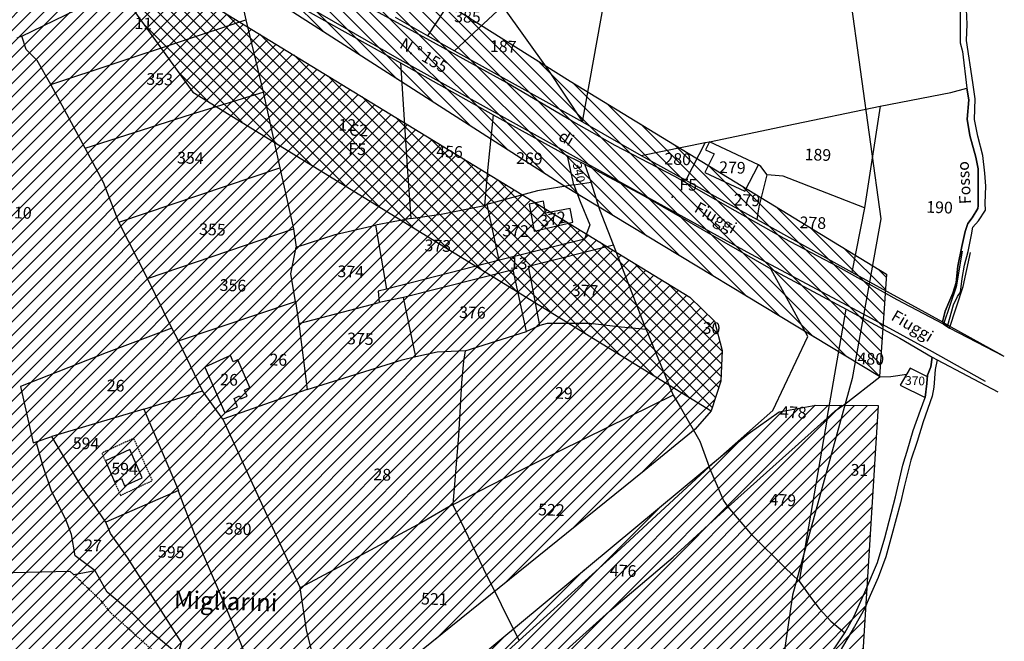
# Model space of a CAD drawing. Units: millimetres. Extents: x 345434 to 355956, y 4624461 to 4633665.
# Drawn here: x 353424 to 353758, y 4627111 to 4627322 of the extents above; entities that cross this region are included whole.
import ezdxf
from ezdxf.enums import TextEntityAlignment as Align

# ---------------------------------------------------------------- set-up
doc = ezdxf.new("R2010")
doc.units = ezdxf.units.MM
doc.header["$PDSIZE"] = -50
doc.linetypes.add('DASHED', pattern=[0.75, 0.5, -0.25])
for name, color, linetype in [('G_ACQUE', 4, 'Continuous'), ('G_FABBRICATI', 3, 'Continuous'), ('G_PARTICELLE', 1, 'Continuous'), ('G_STRADE', 5, 'Continuous'), ('Limite confine', 2, 'Continuous'), ('PRG', 7, 'Continuous'), ('PRG_C2', 40, 'Continuous'), ('PRG_F3', 92, 'Continuous'), ('PRG_F5', 140, 'Continuous'), ('T_FABBRICATI', 3, 'Continuous'), ('T_LOCALITÀ', 1, 'Continuous'), ('T_PARTICELLE', 1, 'Continuous'), ('T_STRADE_ACQUE', 1, 'Continuous')]:
    doc.layers.add(name, color=color, linetype=linetype)
doc.styles.add('CODICI', font='ARIAL.TTF')
doc.styles.add('ROMANTIC', font='romantic.ttf')

# ---------------------------------------------------------------- blocks, each defined once
blk = doc.blocks.new('PART')
at = {"layer": 'T_PARTICELLE', "style": 'ROMANTIC', "flags": 1}
blk.add_attdef('FOGLIO', text='', height=4, dxfattribs=at).set_placement((0, 6.01), align=Align.CENTER)
at = {"layer": 'T_PARTICELLE', "style": 'ROMANTIC'}
blk.add_attdef('PARTICELLA', text='', height=4, dxfattribs=at).set_placement((0, 0), align=Align.CENTER)
blk = doc.blocks.new('FABBR')
at = {"layer": 'T_FABBRICATI', "style": 'ROMANTIC', "flags": 1}
blk.add_attdef('FOGLIO', text='', height=4, dxfattribs=at).set_placement((0, 6.01), align=Align.CENTER)
at = {"layer": 'T_FABBRICATI', "style": 'ROMANTIC'}
blk.add_attdef('PARTICELLA', text='', height=4, dxfattribs=at).set_placement((0, 0), align=Align.CENTER)
blk = doc.blocks.new('codice')
blk.add_point((0, 0))
at = {"style": 'CODICI'}
for tag, p in [('CODICE1', (1.14, 1.21)), ('CODICE2', (1.14, -2)), ('CODICE3', (1.14, -5.22))]:
    blk.add_attdef(tag, p, '', height=2, dxfattribs=at)

msp = doc.modelspace()

# ---------------------------------------------------------------- hatches: boundary and pattern name
at = {"layer": 'PRG_C2'}
h = msp.add_hatch(dxfattribs=at)
h.set_pattern_fill('ANSI31', color=256, style=0)
h.paths.add_polyline_path([(353419.35, 4627369.9), (353400.76, 4627381.48), (353387.52, 4627385.15), (353371.45, 4627386.2), (353353.96, 4627385.12), (353340.34, 4627383.04), (353325.94, 4627379.63), (353306.44, 4627371.9), (353289.4, 4627364.44), (353275.8, 4627357.45), (353259.84, 4627346.25), (353171.81, 4627251.65), (353172.59, 4627240.95), (353174.17, 4627229.07), (353209.13, 4627272.79), (353260.77, 4627329.85), (353273.3, 4627340.81), (353287.79, 4627350.9), (353304.78, 4627359.78), (353323.32, 4627367.18), (353344.17, 4627373.01), (353361.34, 4627375.11), (353385.06, 4627374.17), (353400.29, 4627368.64), (353455.71, 4627335.2), (353482.87, 4627297.52), (353658.71, 4627189.46), (353662.06, 4627199.47), (353662.45, 4627209.84), (353659.84, 4627219.83), (353651.51, 4627227.96)])
h.paths.add_polyline_path([(353534.48, 4627275.31), (353543.01, 4627275), (353543.23, 4627281.09), (353534.69, 4627281.39)], flags=24)
h.paths.add_polyline_path([(353534.69, 4627281.7), (353543.88, 4627281.37), (353544.1, 4627287.56), (353534.91, 4627287.89)], flags=24)
h = msp.add_hatch(dxfattribs=at)
h.set_pattern_fill('ANSI31', color=256, style=0)
h.paths.add_polyline_path([(353482.87, 4627297.52), (353455.71, 4627335.2), (353400.29, 4627368.64), (353385.06, 4627374.17), (353361.34, 4627375.11), (353344.17, 4627373.01), (353323.32, 4627367.18), (353304.78, 4627359.78), (353287.79, 4627350.9), (353273.3, 4627340.81), (353260.77, 4627329.85), (353209.13, 4627272.79), (353174.17, 4627229.07), (353176.31, 4627219.27), (353180.02, 4627210.2), (353185.56, 4627201.66), (353247.02, 4627136.67), (353258.82, 4627123.44), (353267.87, 4627115.99), (353278.7, 4627109.17), (353290.95, 4627103.46), (353303.99, 4627099.93), (353313.6, 4627098.38), (353465.86, 4627081.62), (353493.11, 4627080.8), (353509.97, 4627083.22), (353526.11, 4627088.26), (353541.5, 4627095.51), (353557.5, 4627105.76), (353636.04, 4627169.08), (353653.35, 4627183.23), (353658.71, 4627189.46)])
h.paths.add_polyline_path([(353384.86, 4627206.13), (353394.01, 4627205.8), (353394.24, 4627211.97), (353385.08, 4627212.3)], flags=24)
at = {"layer": 'PRG_F3'}
h = msp.add_hatch(dxfattribs=at)
h.set_pattern_fill('ANSI31', color=256, style=0)
h.paths.add_polyline_path([(353354.25, 4626742.77), (353295.01, 4626828.38), (353266.22, 4626868.66), (353307.41, 4626909.27), (353393.35, 4627034.89), (353391.75, 4627044.63), (353378.19, 4627076.25), (353468.7, 4627067.51), (353492.48, 4627065.69), (353517.78, 4627068.61), (353535.37, 4627075.88), (353553.72, 4627086.49), (353570.96, 4627098.32), (353671.34, 4627181.66), (353681.85, 4627189.06), (353694.26, 4627191.39), (353715.45, 4627191.18), (353690.76, 4626794.61), (353677.1, 4626795.36), (353683.1, 4626751.43), (353619.9, 4626743.8), (353549.34, 4626753.99), (353515.59, 4626762.16), (353413.52, 4626778.35)])
at = {"layer": 'PRG_F5'}
h = msp.add_hatch(dxfattribs=at)
h.set_pattern_fill('ANSI31', color=256, angle=90, style=0)
h.paths.add_polyline_path([(353419.35, 4627369.9), (353400.76, 4627381.48), (353387.52, 4627385.15), (353371.45, 4627386.2), (353353.96, 4627385.12), (353340.34, 4627383.04), (353325.94, 4627379.63), (353306.44, 4627371.9), (353289.4, 4627364.44), (353275.8, 4627357.45), (353259.84, 4627346.25), (353171.81, 4627251.65), (353172.59, 4627240.95), (353174.17, 4627229.07), (353209.13, 4627272.79), (353260.77, 4627329.85), (353273.3, 4627340.81), (353287.79, 4627350.9), (353304.78, 4627359.78), (353323.32, 4627367.18), (353344.17, 4627373.01), (353361.34, 4627375.11), (353385.06, 4627374.17), (353400.29, 4627368.64), (353455.71, 4627335.2), (353482.87, 4627297.52), (353658.71, 4627189.46), (353662.06, 4627199.47), (353662.45, 4627209.84), (353659.84, 4627219.83), (353651.51, 4627227.96)])
h.paths.add_polyline_path([(353534.48, 4627275.31), (353543.01, 4627275), (353543.23, 4627281.09), (353534.69, 4627281.39)], flags=24)
h.paths.add_polyline_path([(353534.69, 4627281.7), (353543.88, 4627281.37), (353544.1, 4627287.56), (353534.91, 4627287.89)], flags=24)
h = msp.add_hatch(dxfattribs=at)
h.set_pattern_fill('ANSI31', color=256, angle=90, style=0)
h.paths.add_polyline_path([(353529.64, 4627352.33), (353527.84, 4627350.49), (353513.96, 4627326.51), (353608.71, 4627265.69), (353715.84, 4627201.08), (353718.2, 4627235.72), (353610.9, 4627301.27)])
h.paths.add_polyline_path([(353646.83, 4627263.22), (353655.35, 4627262.91), (353655.57, 4627268.99), (353647.05, 4627269.3)], flags=24)

# ---------------------------------------------------------------- linework, layer by layer
at = {"layer": 'G_ACQUE'}
for p, q in [((353743.11, 4627330.99), (353743.26, 4627320.77)), ((353745.62, 4627320.59), (353745.26, 4627328.07)), ((353743.26, 4627320.77), (353743.22, 4627314.29)), ((353745.36, 4627315.04), (353745.62, 4627320.59)), ((353743.22, 4627314.29), (353744.05, 4627311.31)), ((353747.59, 4627300.81), (353745.36, 4627315.04)), ((353744.05, 4627311.31), (353745.49, 4627298.84)), ((353748.3, 4627295.22), (353747.59, 4627300.81)), ((353745.49, 4627298.84), (353746.18, 4627294.89)), ((353746.18, 4627294.89), (353745.61, 4627288.36)), ((353748.15, 4627288.27), (353748.3, 4627295.22)), ((353745.61, 4627288.36), (353746.58, 4627282.83)), ((353749.2, 4627282.57), (353748.15, 4627288.27)), ((353746.58, 4627282.83), (353748.6, 4627275.48)), ((353750.99, 4627276), (353749.2, 4627282.57)), ((353751.59, 4627270.03), (353750.99, 4627276)), ((353748.6, 4627275.48), (353749.38, 4627271.53)), ((353749.38, 4627271.53), (353749.36, 4627265.37)), ((353751.91, 4627265.63), (353751.59, 4627270.03)), ((353749.36, 4627265.37), (353749.32, 4627258.98)), ((353751.73, 4627259.91), (353751.91, 4627265.63)), ((353751.79, 4627257.45), (353751.73, 4627259.91)), ((353749.28, 4627258.02), (353747.3, 4627254.9)), ((353749.32, 4627258.98), (353749.28, 4627258.02)), ((353749.52, 4627253.89), (353751.79, 4627257.45)), ((353745.81, 4627252.94), (353744.98, 4627250.28)), ((353747.3, 4627254.9), (353745.81, 4627252.94)), ((353747.5, 4627251.74), (353749.52, 4627253.89)), ((353744.98, 4627250.28), (353743.78, 4627245.16)), ((353747.11, 4627249.09), (353747.5, 4627251.74)), ((353745.97, 4627243.44), (353747.11, 4627249.09)), ((353743.93, 4627243.62), (353741.84, 4627231.51)), ((353743.78, 4627245.16), (353742.51, 4627238.53)), ((353744.3, 4627231.56), (353746.8, 4627243.16)), ((353744.71, 4627238.84), (353745.97, 4627243.44)), ((353742.51, 4627238.53), (353741.9, 4627232.98)), ((353743.97, 4627234.25), (353744.71, 4627238.84)), ((353741.9, 4627232.98), (353740.77, 4627229.35)), ((353743.32, 4627229.66), (353743.97, 4627234.25)), ((353741.84, 4627231.51), (353737.62, 4627218.83)), ((353740.77, 4627229.35), (353739.4, 4627226.16)), ((353739.66, 4627217.43), (353744.3, 4627231.56)), ((353742.38, 4627228.24), (353743.32, 4627229.66)), ((353739.4, 4627226.16), (353738.21, 4627223.23)), ((353740.94, 4627225.39), (353742.38, 4627228.24)), ((353738.21, 4627223.23), (353737.28, 4627219.6)), ((353739.07, 4627218.52), (353740.94, 4627225.39)), ((353737.28, 4627219.6), (353739.07, 4627218.52)), ((353737.62, 4627218.83), (353739.66, 4627217.43)), ((353733.32, 4627204.35), (353733.73, 4627207.57)), ((353733.73, 4627207.57), (353735.46, 4627206.67)), ((353735.46, 4627206.67), (353734.8, 4627203.44)), ((353732.16, 4627201.56), (353733.32, 4627204.35)), ((353734.8, 4627203.44), (353734.28, 4627197.44)), ((353731.93, 4627198.74), (353732.16, 4627201.56)), ((353731.42, 4627193.89), (353731.93, 4627198.74)), ((353734.28, 4627197.44), (353733.69, 4627194.37)), ((353729.74, 4627189.65), (353731.42, 4627193.89)), ((353733.69, 4627194.37), (353730.68, 4627185.66)), ((353727.26, 4627182.73), (353729.74, 4627189.65)), ((353730.68, 4627185.66), (353728.66, 4627179)), ((353725.31, 4627175.78), (353727.26, 4627182.73)), ((353728.66, 4627179), (353726.54, 4627172.63)), ((353724.57, 4627173.59), (353725.31, 4627175.78)), ((353723.76, 4627170.97), (353724.57, 4627173.59)), ((353726.54, 4627172.63), (353724.21, 4627163.64)), ((353721.25, 4627160.24), (353723.76, 4627170.97)), ((353724.21, 4627163.64), (353723.03, 4627158.19)), ((353717.71, 4627146.34), (353721.25, 4627160.24)), ((353723.03, 4627158.19), (353720.02, 4627147.36)), ((353715.24, 4627137.91), (353717.71, 4627146.34)), ((353720.02, 4627147.36), (353718.06, 4627139.91)), ((353718.06, 4627139.91), (353715.37, 4627132.89)), ((353710.9, 4627127.9), (353715.24, 4627137.91)), ((353715.37, 4627132.89), (353712.68, 4627126.77)), ((353707.28, 4627119.79), (353710.9, 4627127.9)), ((353712.68, 4627126.77), (353710.79, 4627122.2)), ((353710.79, 4627122.2), (353707.41, 4627116.22)), ((353704.12, 4627114.15), (353707.28, 4627119.79)), ((353707.41, 4627116.22), (353702.56, 4627107.99)), ((353700.9, 4627109.31), (353704.12, 4627114.15))]:
    msp.add_line(p, q, dxfattribs=at)
at = {"layer": 'G_FABBRICATI'}
for p, q in [((353658.19, 4627280.65), (353656.85, 4627278)), ((353674.75, 4627272.84), (353658.19, 4627280.65)), ((353659.81, 4627276.6), (353656.62, 4627270.31)), ((353656.85, 4627278), (353659.81, 4627276.6)), ((353670.22, 4627263.9), (353674.75, 4627272.84)), ((353656.62, 4627270.31), (353670.22, 4627263.9)), ((353601.79, 4627260.57), (353596.99, 4627259.49)), ((353596.99, 4627259.49), (353598.69, 4627250.4)), ((353602.56, 4627256.46), (353601.79, 4627260.57)), ((353610.86, 4627258.1), (353602.56, 4627256.46)), ((353611.75, 4627253.37), (353610.86, 4627258.1)), ((353598.69, 4627250.4), (353611.75, 4627253.37)), ((353495.61, 4627208.23), (353486.92, 4627204.26)), ((353496.55, 4627206.05), (353495.61, 4627208.23)), ((353498.09, 4627206.76), (353496.55, 4627206.05)), ((353502.2, 4627197.28), (353498.09, 4627206.76)), ((353486.92, 4627204.26), (353493.63, 4627188.76)), ((353500.33, 4627196.42), (353502.2, 4627197.28)), ((353501.22, 4627194.39), (353500.33, 4627196.42)), ((353496.81, 4627193.59), (353498.7, 4627194.45)), ((353498.03, 4627190.78), (353496.81, 4627193.59)), ((353498.7, 4627194.45), (353499.14, 4627193.44)), ((353499.14, 4627193.44), (353501.22, 4627194.39)), ((353493.63, 4627188.76), (353498.03, 4627190.78)), ((353461.41, 4627176.26), (353453.12, 4627172.43)), ((353465.61, 4627166.71), (353461.41, 4627176.26)), ((353453.12, 4627172.43), (353456.23, 4627165.36)), ((353456.23, 4627165.36), (353458.59, 4627166.44)), ((353458.59, 4627166.44), (353459.68, 4627163.97)), ((353459.68, 4627163.97), (353465.61, 4627166.71))]:
    msp.add_line(p, q, dxfattribs=at)
at = {"layer": 'G_PARTICELLE'}
for points in [[(353732.98, 4627378.12), (353736.46, 4627371.47), (353738.24, 4627364.21), (353740.18, 4627358.69), (353741.93, 4627350.96), (353742.77, 4627342.52), (353743.11, 4627330.99), (353743.26, 4627320.77), (353743.22, 4627314.29), (353744.05, 4627311.31), (353745.49, 4627298.84)], [(353615.05, 4627287.45), (353628.95, 4627364.69)], [(353562.62, 4627316.67), (353568.46, 4627325.54), (353575.45, 4627336.16), (353577.71, 4627339.81)], [(353497.02, 4627338.88), (353521.65, 4627325.13), (353549.23, 4627309.74), (353553.32, 4627307.5)], [(353497.02, 4627338.88), (353500.86, 4627322.04)], [(353424.73, 4627316.5), (353446.96, 4627327.21), (353452.39, 4627329.2), (353457.15, 4627331.98)], [(353571.64, 4627311.56), (353587.87, 4627326.64)], [(353587.87, 4627326.64), (353603.32, 4627305.18), (353615.05, 4627287.45)], [(353551.49, 4627322.9), (353562.62, 4627316.67)], [(353434.66, 4627300.16), (353500.86, 4627322.04)], [(353500.86, 4627322.04), (353506.64, 4627297.55)], [(353424.73, 4627316.5), (353423.04, 4627315.86)], [(353434.66, 4627300.16), (353429.99, 4627308.22), (353426.27, 4627312.03), (353424.73, 4627316.5)], [(353562.62, 4627316.67), (353571.64, 4627311.56)], [(353571.64, 4627311.56), (353615.05, 4627287.45)], [(353553.32, 4627307.5), (353555.6, 4627272.31), (353556.78, 4627254.62)], [(353553.32, 4627307.5), (353584.7, 4627289.81)], [(353446.24, 4627278.53), (353434.66, 4627300.16)], [(353446.24, 4627278.53), (353482.34, 4627290.06), (353506.64, 4627297.55)], [(353506.64, 4627297.55), (353512.33, 4627271.81)], [(353706.48, 4627236.47), (353737.28, 4627219.6), (353738.21, 4627223.23), (353739.4, 4627226.16), (353740.77, 4627229.35), (353741.9, 4627232.98), (353742.51, 4627238.53), (353743.78, 4627245.16), (353744.98, 4627250.28), (353745.81, 4627252.94), (353747.3, 4627254.9), (353749.28, 4627258.02), (353749.32, 4627258.98), (353749.36, 4627265.37), (353749.38, 4627271.53), (353748.6, 4627275.48), (353746.58, 4627282.83), (353745.61, 4627288.36), (353746.18, 4627294.89), (353745.49, 4627298.84)], [(353716.13, 4627292.81), (353740.11, 4627297.44), (353745.49, 4627298.84)], [(353658.19, 4627280.65), (353684.5, 4627286.15), (353716.13, 4627292.81)], [(353716.13, 4627292.81), (353710.83, 4627258.33)], [(353584.7, 4627289.81), (353582.94, 4627272.04), (353581.82, 4627259.12)], [(353584.7, 4627289.81), (353609.99, 4627275.95)], [(353615.05, 4627287.45), (353634.98, 4627276.08)], [(353634.98, 4627276.08), (353656.68, 4627280.48)], [(353656.68, 4627280.48), (353650.19, 4627267.71)], [(353656.68, 4627280.48), (353658.19, 4627280.65)], [(353677.78, 4627269.46), (353675.61, 4627272.33), (353674.75, 4627272.84), (353658.19, 4627280.65)], [(353457.75, 4627253.44), (353452.55, 4627266.82), (353446.24, 4627278.53)], [(353612.09, 4627266.08), (353609.99, 4627275.95)], [(353609.99, 4627275.95), (353615.9, 4627273.04)], [(353634.98, 4627276.08), (353650.19, 4627267.71)], [(353615.9, 4627273.04), (353635.56, 4627262.52), (353662.22, 4627247.19), (353679, 4627237.58)], [(353618.05, 4627266.99), (353615.9, 4627273.04)], [(353457.75, 4627253.44), (353512.33, 4627271.81)], [(353512.33, 4627271.81), (353516.95, 4627251.19)], [(353674.39, 4627254.32), (353675.07, 4627258.56), (353677.78, 4627269.46)], [(353710.83, 4627258.33), (353683.23, 4627269.06), (353677.78, 4627269.46)], [(353612.09, 4627266.08), (353614.24, 4627260.44), (353617.55, 4627252.55), (353615.72, 4627247.69), (353586.85, 4627240.54), (353548.53, 4627230.71), (353545.68, 4627230.03), (353546.07, 4627226.15)], [(353612.09, 4627266.08), (353599.74, 4627264.06), (353582.61, 4627259.4)], [(353612.09, 4627266.08), (353618.05, 4627266.99)], [(353625.63, 4627245.71), (353620.94, 4627257.55), (353618.05, 4627266.99)], [(353650.19, 4627267.71), (353674.39, 4627254.32)], [(353582.61, 4627259.4), (353581.82, 4627259.12)], [(353582.61, 4627259.4), (353586.68, 4627240.5)], [(353556.78, 4627254.62), (353567.08, 4627256.11), (353581.82, 4627259.12)], [(353710.83, 4627258.33), (353706.48, 4627236.47)], [(353467.44, 4627234.34), (353457.75, 4627253.44)], [(353556.78, 4627254.62), (353544.79, 4627252.41)], [(353674.39, 4627254.32), (353706.48, 4627236.47)], [(353467.44, 4627234.34), (353516.95, 4627251.19)], [(353516.95, 4627251.19), (353517.89, 4627244.92)], [(353517.89, 4627244.92), (353531.08, 4627249.19), (353544.79, 4627252.41)], [(353544.79, 4627252.41), (353548.56, 4627230.72)], [(353517.67, 4627226.45), (353516.09, 4627235.84), (353517.89, 4627244.92)], [(353600.56, 4627218.35), (353596.79, 4627238.43), (353625.63, 4627245.71)], [(353636.68, 4627216.99), (353625.63, 4627245.71)], [(353596.01, 4627216.35), (353591.57, 4627237.28), (353554.34, 4627227.86)], [(353658.01, 4627170.45), (353679.63, 4627189.53), (353691.51, 4627214.62), (353679, 4627237.58)], [(353679, 4627237.58), (353704.54, 4627223.86)], [(353475.74, 4627217.46), (353467.44, 4627234.34)], [(353477.96, 4627213.14), (353517.67, 4627226.45)], [(353517.67, 4627226.45), (353518.82, 4627219.08)], [(353518.82, 4627219.08), (353546.07, 4627226.15)], [(353554.34, 4627227.86), (353546.07, 4627226.15)], [(353575.21, 4627209.73), (353565.75, 4627209.34), (353558.55, 4627207.76), (353554.34, 4627227.86)], [(353698.11, 4627186.93), (353704.54, 4627223.86)], [(353704.54, 4627223.86), (353722.81, 4627214.02), (353733.73, 4627207.57), (353733.32, 4627204.35), (353732.16, 4627201.56), (353731.93, 4627198.74), (353731.42, 4627193.89)], [(353518.82, 4627219.08), (353521.61, 4627196.65)], [(353475.74, 4627217.46), (353453.44, 4627209.08), (353424.29, 4627197.69), (353428.66, 4627178.61), (353429.67, 4627178.95)], [(353477.96, 4627213.14), (353475.74, 4627217.46)], [(353575.21, 4627209.73), (353596.01, 4627216.35)], [(353600.56, 4627218.35), (353596.01, 4627216.35)], [(353636.68, 4627216.99), (353628.2, 4627217.76), (353617.56, 4627219.03), (353603.06, 4627219.05), (353600.56, 4627218.35)], [(353636.68, 4627216.99), (353645.83, 4627194.68)], [(353486.09, 4627196.22), (353477.96, 4627213.14)], [(353575.21, 4627209.73), (353574.64, 4627206.28), (353574.04, 4627198.95), (353572.98, 4627181.08), (353571.06, 4627157.61)], [(353521.61, 4627196.65), (353553.81, 4627206.66), (353558.54, 4627207.82)], [(353735.46, 4627206.67), (353734.8, 4627203.44), (353734.28, 4627197.44), (353733.69, 4627194.37), (353730.68, 4627185.66), (353728.66, 4627179), (353726.54, 4627172.63), (353724.21, 4627163.64), (353723.03, 4627158.19), (353720.02, 4627147.36), (353718.06, 4627139.91), (353715.37, 4627132.89), (353712.68, 4627126.77), (353710.79, 4627122.2), (353707.41, 4627116.22), (353702.56, 4627107.99), (353698.55, 4627102.1), (353694.25, 4627096.11), (353688.24, 4627086.39), (353683.79, 4627078.68)], [(353732.11, 4627200.9), (353726.32, 4627203.87), (353722.94, 4627198.17), (353731.42, 4627193.89)], [(353698.11, 4627186.93), (353700.87, 4627189.43), (353704.09, 4627191.65), (353715.94, 4627200.98), (353719.73, 4627201.09), (353725.1, 4627201.81)], [(353466.2, 4627189.94), (353486.09, 4627196.22)], [(353493.03, 4627186.57), (353486.09, 4627196.22)], [(353521.61, 4627196.65), (353493.03, 4627186.57)], [(353645.83, 4627194.68), (353615.78, 4627179.86), (353588.52, 4627166.45), (353571.09, 4627157.55)], [(353645.83, 4627194.68), (353648.18, 4627190.74), (353654.89, 4627179.16), (353658.01, 4627170.45)], [(353704.12, 4627114.15), (353707.28, 4627119.79), (353710.9, 4627127.9), (353715.24, 4627137.91), (353717.71, 4627146.34), (353721.25, 4627160.24), (353723.76, 4627170.97), (353724.57, 4627173.59), (353725.31, 4627175.78), (353727.26, 4627182.73), (353729.74, 4627189.65), (353731.42, 4627193.89)], [(353466.2, 4627189.94), (353434.98, 4627180.65)], [(353466.2, 4627189.94), (353477.91, 4627162.34), (353453.25, 4627151.65)], [(353493.03, 4627186.57), (353519.27, 4627129.36)], [(353664.55, 4627156.83), (353698.11, 4627186.93)], [(353698.11, 4627186.93), (353688.56, 4627131.67)], [(353429.67, 4627178.95), (353434.98, 4627180.65)], [(353453.25, 4627151.65), (353445.19, 4627163.51), (353434.98, 4627180.65)], [(353449.72, 4627135.19), (353442.86, 4627140.27), (353441.61, 4627147.47), (353439.64, 4627152.78), (353434.8, 4627162.21), (353432.03, 4627170.56), (353429.67, 4627178.95)], [(353593.59, 4627111.45), (353626.65, 4627141.33), (353658.01, 4627170.45)], [(353664.55, 4627156.83), (353662.91, 4627159.14), (353658.01, 4627170.45)], [(353477.81, 4627162.3), (353483.36, 4627147.53), (353494.35, 4627121.86), (353504.9, 4627096.36)], [(353571.06, 4627157.61), (353560.56, 4627151.49), (353537.24, 4627138.95), (353519.27, 4627129.36)], [(353593.59, 4627111.45), (353581.62, 4627135.67), (353571.06, 4627157.61)], [(353596.97, 4627096.92), (353624.24, 4627121.4), (353645.81, 4627139.79), (353664.55, 4627156.83)], [(353688.56, 4627131.67), (353683.72, 4627136.27), (353672.71, 4627147.09), (353664.55, 4627156.83)], [(353477.8, 4627106.78), (353478.96, 4627110.78), (353460.68, 4627139.71), (353454.87, 4627147.8), (353453.25, 4627151.65)], [(353411.17, 4627135.08), (353416.76, 4627134.81), (353421.85, 4627134.54), (353441.06, 4627135.03), (353442.43, 4627133.82)], [(353449.72, 4627135.19), (353442.43, 4627133.82)], [(353477.8, 4627106.78), (353467.83, 4627114.97), (353462, 4627120.95), (353453.73, 4627127.86), (353449.72, 4627135.19)], [(353527.14, 4627094.18), (353524.31, 4627103.3), (353521.34, 4627115.11), (353519.27, 4627129.36)], [(353688.56, 4627131.67), (353692.81, 4627125.78), (353695.37, 4627122.33), (353699.37, 4627118.05), (353704.12, 4627114.15)], [(353681.15, 4627078.02), (353687.32, 4627089.07), (353692.68, 4627097.74), (353697.22, 4627104.32), (353700.9, 4627109.31), (353704.12, 4627114.15)], [(353574.79, 4627097.44), (353582.05, 4627100.98), (353593.59, 4627111.45)]]:
    msp.add_lwpolyline(points, dxfattribs=at)
at = {"layer": 'G_PARTICELLE', "linetype": 'DASHED'}
for points in [[(353456.23, 4627165.36), (353458.26, 4627160.74), (353469.08, 4627165.74), (353462.77, 4627180.1), (353451.95, 4627175.1), (353453.12, 4627172.43)], [(353474.66, 4627099.67), (353468.88, 4627108.4), (353454.85, 4627121), (353451.81, 4627124.85), (353442.43, 4627133.82)]]:
    msp.add_lwpolyline(points, dxfattribs=at)
at = {"layer": 'G_STRADE'}
for p, q in [((353552.22, 4627309.1), (353511.1, 4627332.72)), ((353521.65, 4627325.13), (353549.23, 4627309.74)), ((353563.29, 4627314.99), (353544.86, 4627325.06)), ((353551.49, 4627322.9), (353562.62, 4627316.67)), ((353562.62, 4627316.67), (353571.64, 4627311.56)), ((353589.36, 4627300.65), (353563.29, 4627314.99)), ((353549.23, 4627309.74), (353553.32, 4627307.5)), ((353571.64, 4627311.56), (353615.05, 4627287.45)), ((353638.3, 4627261.17), (353552.22, 4627309.1)), ((353553.32, 4627307.5), (353584.7, 4627289.81)), ((353611.37, 4627287.74), (353589.36, 4627300.65)), ((353584.7, 4627289.81), (353609.99, 4627275.95)), ((353626.21, 4627279.43), (353611.37, 4627287.74)), ((353615.05, 4627287.45), (353634.98, 4627276.08)), ((353646.4, 4627268.9), (353626.21, 4627279.43)), ((353609.99, 4627275.95), (353615.9, 4627273.04)), ((353634.98, 4627276.08), (353650.19, 4627267.71)), ((353615.9, 4627273.04), (353635.56, 4627262.52)), ((353666.85, 4627257.31), (353646.4, 4627268.9)), ((353650.19, 4627267.71), (353674.39, 4627254.32)), ((353635.56, 4627262.52), (353662.22, 4627247.19)), ((353672.23, 4627242.56), (353638.3, 4627261.17)), ((353683.55, 4627247.88), (353666.85, 4627257.31)), ((353674.39, 4627254.32), (353706.48, 4627236.47)), ((353662.22, 4627247.19), (353679, 4627237.58)), ((353701.87, 4627238.3), (353683.55, 4627247.88)), ((353711.88, 4627221.46), (353672.23, 4627242.56)), ((353679, 4627237.58), (353704.54, 4627223.86)), ((353721.89, 4627227.07), (353701.87, 4627238.3)), ((353706.48, 4627236.47), (353737.28, 4627219.6)), ((353737.62, 4627218.83), (353721.89, 4627227.07)), ((353704.54, 4627223.86), (353722.81, 4627214.02)), ((353733.86, 4627209.4), (353711.88, 4627221.46)), ((353737.28, 4627219.6), (353739.07, 4627218.52)), ((353739.66, 4627217.43), (353737.62, 4627218.83)), ((353739.07, 4627218.52), (353757.54, 4627208.24)), ((353758.23, 4627207.89), (353739.66, 4627217.43)), ((353722.81, 4627214.02), (353733.73, 4627207.57)), ((353735.66, 4627208.46), (353733.86, 4627209.4)), ((353733.73, 4627207.57), (353735.46, 4627206.67)), ((353735.46, 4627206.67), (353755.98, 4627195.89)), ((353751.84, 4627199.38), (353735.66, 4627208.46))]:
    msp.add_line(p, q, dxfattribs=at)
at = {"layer": 'Limite confine'}
msp.add_lwpolyline([(353733.32, 4627746.46), (353717.93, 4627665.55), (353717.93, 4627634.8), (353726.03, 4627587.06), (353719.55, 4627550.65), (353704.14, 4627431.76), (353705.76, 4627330.62), (353716.29, 4627254.56), (353706.57, 4627200.35), (353686.3, 4627126.85), (353678.2, 4627071.02), (353662, 4627046.74), (353636.08, 4627015.99), (353631.22, 4627003.86), (353645.8, 4626989.29), (353667.67, 4626887.34), (353684.68, 4626811.47), (353694.4, 4626598.67)], dxfattribs=at)
at = {"layer": 'PRG', "color": 5}
for points in [[(353174.17, 4627229.07), (353172.59, 4627240.95), (353171.81, 4627251.65), (353259.84, 4627346.25), (353275.8, 4627357.45), (353289.4, 4627364.44), (353306.44, 4627371.9), (353325.94, 4627379.63), (353340.34, 4627383.04), (353353.96, 4627385.12), (353371.45, 4627386.2), (353387.52, 4627385.15), (353400.76, 4627381.48), (353419.35, 4627369.9), (353651.51, 4627227.96), (353659.84, 4627219.83), (353662.45, 4627209.84), (353662.06, 4627199.47), (353658.71, 4627189.46)], [(353171.81, 4627251.65), (353259.84, 4627346.25), (353275.8, 4627357.45), (353289.4, 4627364.44), (353306.44, 4627371.9), (353325.94, 4627379.63), (353340.34, 4627383.04), (353353.96, 4627385.12), (353371.45, 4627386.2), (353387.52, 4627385.15), (353400.76, 4627381.48), (353419.35, 4627369.9), (353651.51, 4627227.96), (353659.84, 4627219.83), (353662.45, 4627209.84), (353662.06, 4627199.47), (353658.71, 4627189.46), (353653.35, 4627183.23), (353636.04, 4627169.08), (353557.5, 4627105.76)], [(353174.17, 4627229.07), (353209.13, 4627272.79), (353260.77, 4627329.85), (353273.3, 4627340.81), (353287.79, 4627350.9), (353304.78, 4627359.78), (353323.32, 4627367.18), (353344.17, 4627373.01), (353361.34, 4627375.11), (353385.06, 4627374.17), (353400.29, 4627368.64), (353455.71, 4627335.2), (353482.87, 4627297.52), (353658.71, 4627189.46)], [(353529.64, 4627352.33), (353610.9, 4627301.27), (353718.2, 4627235.72), (353715.84, 4627201.08), (353608.71, 4627265.69), (353513.96, 4627326.51)], [(353658.71, 4627189.46), (353653.35, 4627183.23), (353636.04, 4627169.08), (353557.5, 4627105.76), (353541.5, 4627095.51), (353526.11, 4627088.26), (353509.97, 4627083.22), (353493.11, 4627080.8), (353465.86, 4627081.62), (353313.6, 4627098.38), (353303.99, 4627099.93), (353290.95, 4627103.46), (353278.7, 4627109.17), (353267.87, 4627115.99), (353258.82, 4627123.44), (353247.02, 4627136.67), (353185.56, 4627201.66), (353180.02, 4627210.2), (353176.31, 4627219.27), (353174.17, 4627229.07)]]:
    msp.add_lwpolyline(points, dxfattribs=at)
msp.add_lwpolyline([(353354.25, 4626742.77), (353295.01, 4626828.38), (353266.22, 4626868.66), (353307.41, 4626909.27), (353393.35, 4627034.89), (353391.75, 4627044.63), (353378.19, 4627076.25), (353468.7, 4627067.51), (353492.48, 4627065.69), (353517.78, 4627068.61), (353535.37, 4627075.88), (353553.72, 4627086.49), (353570.96, 4627098.32), (353671.34, 4627181.66), (353681.85, 4627189.06), (353694.26, 4627191.39), (353715.45, 4627191.18), (353690.76, 4626794.61), (353677.1, 4626795.36), (353683.1, 4626751.43), (353619.9, 4626743.8), (353549.34, 4626753.99), (353515.59, 4626762.16), (353413.52, 4626778.35)], close=True, dxfattribs=at)

# ---------------------------------------------------------------- block references
ref = msp.add_blockref('codice', (353533.4, 4627280.43), dxfattribs=dict(at, xscale=1.995786456933099, yscale=1.995786456933098, zscale=1.996069307111878, rotation=357.9453832217689))
ref.add_attrib('CODICE1', 'C2', (353535.76, 4627282.76), dxfattribs={"layer": '0', "height": 3.992, "rotation": 357.9454, "style": 'CODICI'})
ref.add_attrib('CODICE2', 'F5', (353535.53, 4627276.35), dxfattribs={"layer": '0', "height": 3.992, "rotation": 357.9454, "style": 'CODICI'})
ref = msp.add_blockref('codice', (353645.52, 4627261.93), dxfattribs=dict(at, xscale=1.993891500830683, yscale=1.993891500830683, zscale=1.994200190248843, rotation=357.9173183371744))
ref.add_attrib('CODICE1', 'F5', (353647.88, 4627264.26), dxfattribs={"layer": '0', "height": 3.988, "rotation": 357.9173, "style": 'CODICI'})
at = {"layer": 'T_FABBRICATI'}
ref = msp.add_blockref('FABBR', (353665.86, 4627269.97), dxfattribs=dict(at, xscale=0.4953494453314163, yscale=0.4953494453314163, zscale=0.4956774298583577, rotation=358.058336495286))
ref.add_attrib('PARTICELLA', '279', dxfattribs={"height": 3.964, "rotation": 358.0583, "style": 'ROMANTIC', "oblique": 360}).set_placement((353665.86, 4627269.97), align=Align.CENTER)
ref = msp.add_blockref('FABBR', (353605.4, 4627252.55), dxfattribs=dict(at, xscale=0.9911678900435443, yscale=0.9911678900435446, zscale=0.9918034787926487, rotation=10.4819097292172))
ref.add_attrib('PARTICELLA', '372', dxfattribs={"height": 3.966, "rotation": 10.4819, "style": 'ROMANTIC', "oblique": 360}).set_placement((353605.4, 4627252.55), align=Align.CENTER)
ref = msp.add_blockref('FABBR', (353495.07, 4627198), dxfattribs=dict(at, xscale=0.9918978010986378, yscale=0.9918978010986378, zscale=0.9924991046167577, rotation=358.1885997567995))
ref.add_attrib('PARTICELLA', '26', dxfattribs={"height": 3.969, "rotation": 358.1886, "style": 'ROMANTIC', "oblique": 0}).set_placement((353495.07, 4627198), align=Align.CENTER)
ref = msp.add_blockref('FABBR', (353459.59, 4627167.75), dxfattribs=dict(at, xscale=0.9920974918411201, yscale=0.9920974918411197, zscale=0.9926879082591592, rotation=358.2008512642072))
ref.add_attrib('PARTICELLA', '594', dxfattribs={"height": 3.969, "rotation": 358.2009, "style": 'ROMANTIC', "oblique": 0}).set_placement((353459.59, 4627167.75), align=Align.CENTER)
at = {"layer": 'T_PARTICELLE'}
ref = msp.add_blockref('PART', (353465.98, 4627318.86), dxfattribs=dict(at, xscale=0.9921055725343194, yscale=0.9921055725343194, zscale=0.9927083584893586, rotation=358.2284965169553))
ref.add_attrib('PARTICELLA', '11', dxfattribs={"height": 3.969, "rotation": 358.2285, "style": 'ROMANTIC', "oblique": 0}).set_placement((353465.98, 4627318.86), align=Align.CENTER)
ref = msp.add_blockref('PART', (353575.97, 4627321.13), dxfattribs=dict(at, xscale=0.495676200338373, yscale=0.495676200338373, zscale=0.4959922960678466, rotation=358.1643613251304))
ref.add_attrib('PARTICELLA', '385', dxfattribs={"height": 3.967, "rotation": 358.1644, "style": 'ROMANTIC', "oblique": 360}).set_placement((353575.97, 4627321.13), align=Align.CENTER)
ref = msp.add_blockref('PART', (353588.1, 4627311.05), dxfattribs=dict(at, xscale=0.4956352864434488, yscale=0.4956352864434489, zscale=0.4959527528811893, rotation=358.1519840983387))
ref.add_attrib('PARTICELLA', '187', dxfattribs={"height": 3.966, "rotation": 358.152, "style": 'ROMANTIC', "oblique": 360}).set_placement((353588.1, 4627311.05), align=Align.CENTER)
ref = msp.add_blockref('PART', (353471.51, 4627299.91), dxfattribs=dict(at, xscale=0.992071022174362, yscale=0.9920710221743622, zscale=0.9926737917012438, rotation=358.2219254418051))
ref.add_attrib('PARTICELLA', '353', dxfattribs={"height": 3.969, "rotation": 358.2219, "style": 'ROMANTIC', "oblique": 360}).set_placement((353471.51, 4627299.91), align=Align.CENTER)
ref = msp.add_blockref('PART', (353535.19, 4627284.41), dxfattribs=dict(at, xscale=0.9916502273834468, yscale=0.9916502273834467, zscale=0.9922682734471782, rotation=358.1837474344591))
ref.add_attrib('PARTICELLA', '12', dxfattribs={"height": 3.968, "rotation": 358.1837, "style": 'ROMANTIC', "oblique": 0}).set_placement((353535.19, 4627284.41), align=Align.CENTER)
ref = msp.add_blockref('PART', (353569.88, 4627275.34), dxfattribs=dict(at, xscale=0.9914142684797658, yscale=0.991414268479766, zscale=0.9920412213154534, rotation=358.1572097419809))
ref.add_attrib('PARTICELLA', '456', dxfattribs={"height": 3.967, "rotation": 358.1572, "style": 'ROMANTIC', "oblique": 360}).set_placement((353569.88, 4627275.34), align=Align.CENTER)
ref = msp.add_blockref('PART', (353481.92, 4627273.22), dxfattribs=dict(at, xscale=0.9920029499797438, yscale=0.9920029499797434, zscale=0.9926063650725401, rotation=358.2112329790112))
ref.add_attrib('PARTICELLA', '354', dxfattribs={"height": 3.969, "rotation": 358.2112, "style": 'ROMANTIC', "oblique": 0}).set_placement((353481.92, 4627273.22), align=Align.CENTER)
ref = msp.add_blockref('PART', (353596.97, 4627273.07), dxfattribs=dict(at, xscale=0.991223170213477, yscale=0.9912231702134767, zscale=0.9918577993538281, rotation=358.1342177460079))
ref.add_attrib('PARTICELLA', '269', dxfattribs={"height": 3.966, "rotation": 358.1342, "style": 'ROMANTIC', "oblique": 360}).set_placement((353596.97, 4627273.07), align=Align.CENTER)
ref = msp.add_blockref('PART', (353647.33, 4627272.85), dxfattribs=dict(at, xscale=0.4954228209979201, yscale=0.4954228209979201, zscale=0.4957478959384324, rotation=358.0824104112901))
ref.add_attrib('PARTICELLA', '280', dxfattribs={"height": 3.965, "rotation": 358.0824, "style": 'ROMANTIC', "oblique": 360}).set_placement((353647.33, 4627272.85), align=Align.CENTER)
ref = msp.add_blockref('PART', (353694.89, 4627274.31), dxfattribs=dict(at, xscale=0.4952255507616622, yscale=0.4952255507616621, zscale=0.4955586090517885, rotation=358.0176694048444))
ref.add_attrib('PARTICELLA', '189', dxfattribs={"height": 3.963, "rotation": 358.0177, "style": 'ROMANTIC', "oblique": 0}).set_placement((353694.89, 4627274.31), align=Align.CENTER)
ref = msp.add_blockref('PART', (353612.42, 4627269.94), dxfattribs=dict(at, xscale=0.9911117369308823, yscale=0.9911117369308826, zscale=0.9917507608449936, rotation=281.95272084128))
ref.add_attrib('PARTICELLA', '340', dxfattribs={"height": 2.974, "rotation": 281.9527, "style": 'ROMANTIC', "oblique": 360}).set_placement((353612.42, 4627269.94), align=Align.CENTER)
ref = msp.add_blockref('PART', (353670.81, 4627258.92), dxfattribs=dict(at, xscale=0.4953317252952125, yscale=0.4953317252952125, zscale=0.4956601032983839, rotation=358.0482462505211))
ref.add_attrib('PARTICELLA', '279', dxfattribs={"height": 3.964, "rotation": 358.0482, "style": 'ROMANTIC', "oblique": 360}).set_placement((353670.81, 4627258.92), align=Align.CENTER)
ref = msp.add_blockref('PART', (353736.18, 4627256.48), dxfattribs=dict(at, xscale=0.4950366821675483, yscale=0.4950366821675484, zscale=0.4953763060252085, rotation=357.9355799783503))
ref.add_attrib('PARTICELLA', '190', dxfattribs={"height": 3.962, "rotation": 357.9356, "style": 'ROMANTIC', "oblique": 360}).set_placement((353736.18, 4627256.48), align=Align.CENTER)
ref = msp.add_blockref('PART', (353425.07, 4627254.63), dxfattribs=dict(at, xscale=0.9923612495328851, yscale=0.9923612495328851, zscale=0.9929496349014867, rotation=358.2322893527897))
ref.add_attrib('PARTICELLA', '10', dxfattribs={"height": 3.97, "rotation": 358.2323, "style": 'ROMANTIC', "oblique": 360}).set_placement((353425.07, 4627254.63), align=Align.CENTER)
ref = msp.add_blockref('PART', (353489.4, 4627248.96), dxfattribs=dict(at, xscale=0.9919514660984358, yscale=0.9919514660984351, zscale=0.9925549980428716, rotation=358.2022696396372))
ref.add_attrib('PARTICELLA', '355', dxfattribs={"height": 3.969, "rotation": 358.2023, "style": 'ROMANTIC', "oblique": 360}).set_placement((353489.4, 4627248.96), align=Align.CENTER)
ref = msp.add_blockref('PART', (353592.31, 4627248.49), dxfattribs=dict(at, xscale=0.9912621542729523, yscale=0.9912621542729525, zscale=0.9918935610921815, rotation=358.1319439001092))
ref.add_attrib('PARTICELLA', '372', dxfattribs={"height": 3.966, "rotation": 358.1319, "style": 'ROMANTIC', "oblique": 0}).set_placement((353592.31, 4627248.49), align=Align.CENTER)
ref = msp.add_blockref('PART', (353693.19, 4627251.24), dxfattribs=dict(at, xscale=0.4952386060730804, yscale=0.4952386060730803, zscale=0.4955704740405629, rotation=358.0127310464051))
ref.add_attrib('PARTICELLA', '278', dxfattribs={"height": 3.963, "rotation": 358.0127, "style": 'ROMANTIC', "oblique": 360}).set_placement((353693.19, 4627251.24), align=Align.CENTER)
ref = msp.add_blockref('PART', (353565.91, 4627243.45), dxfattribs=dict(at, xscale=0.9914460160671632, yscale=0.9914460160671633, zscale=0.9920694699684306, rotation=358.1524117239187))
ref.add_attrib('PARTICELLA', '373', dxfattribs={"height": 3.967, "rotation": 358.1524, "style": 'ROMANTIC', "oblique": 360}).set_placement((353565.91, 4627243.45), align=Align.CENTER)
ref = msp.add_blockref('PART', (353593.34, 4627237.54), dxfattribs=dict(at, xscale=0.9912560662334918, yscale=0.9912560662334914, zscale=0.9918869608165964, rotation=358.1282472766472))
ref.add_attrib('PARTICELLA', '13', dxfattribs={"height": 3.966, "rotation": 358.1282, "style": 'ROMANTIC', "oblique": 0}).set_placement((353593.34, 4627237.54), align=Align.CENTER)
ref = msp.add_blockref('PART', (353536.35, 4627234.64), dxfattribs=dict(at, xscale=0.9916438362954747, yscale=0.9916438362954744, zscale=0.9922585245006945, rotation=358.1714589479101))
ref.add_attrib('PARTICELLA', '374', dxfattribs={"height": 3.968, "rotation": 358.1715, "style": 'ROMANTIC', "oblique": 360}).set_placement((353536.35, 4627234.64), align=Align.CENTER)
ref = msp.add_blockref('PART', (353496.37, 4627229.99), dxfattribs=dict(at, xscale=0.9919021896658099, yscale=0.9919021896658095, zscale=0.992506113718503, rotation=358.1945349081586))
ref.add_attrib('PARTICELLA', '356', dxfattribs={"height": 3.969, "rotation": 358.1945, "style": 'ROMANTIC', "oblique": 0}).set_placement((353496.37, 4627229.99), align=Align.CENTER)
ref = msp.add_blockref('PART', (353615.88, 4627228.2), dxfattribs=dict(at, xscale=0.991095347161413, yscale=0.9910953471614129, zscale=0.9917322863888821, rotation=358.1044015616592))
ref.add_attrib('PARTICELLA', '377', dxfattribs={"height": 3.966, "rotation": 358.1044, "style": 'ROMANTIC', "oblique": 0}).set_placement((353615.88, 4627228.2), align=Align.CENTER)
ref = msp.add_blockref('PART', (353577.65, 4627220.79), dxfattribs=dict(at, xscale=0.9913650242740047, yscale=0.9913650242740045, zscale=0.9919901392480415, rotation=358.1375816619995))
ref.add_attrib('PARTICELLA', '376', dxfattribs={"height": 3.967, "rotation": 358.1376, "style": 'ROMANTIC', "oblique": 0}).set_placement((353577.65, 4627220.79), align=Align.CENTER)
ref = msp.add_blockref('PART', (353658.8, 4627215.49), dxfattribs=dict(at, xscale=0.9907714924603732, yscale=0.9907714924603731, zscale=0.9914210203912566, rotation=358.0514168415946))
ref.add_attrib('PARTICELLA', '30', dxfattribs={"height": 3.964, "rotation": 358.0514, "style": 'ROMANTIC', "oblique": 0}).set_placement((353658.8, 4627215.49), align=Align.CENTER)
ref = msp.add_blockref('PART', (353539.61, 4627211.87), dxfattribs=dict(at, xscale=0.9916179000087041, yscale=0.9916179000087042, zscale=0.9922318112249081, rotation=358.1641433609953))
ref.add_attrib('PARTICELLA', '375', dxfattribs={"height": 3.968, "rotation": 358.1641, "style": 'ROMANTIC', "oblique": 360}).set_placement((353539.61, 4627211.87), align=Align.CENTER)
ref = msp.add_blockref('PART', (353712.86, 4627205.09), dxfattribs=dict(at, xscale=0.9903118711783361, yscale=0.9903118711783361, zscale=0.990978963513822, rotation=357.9637833444569))
ref.add_attrib('PARTICELLA', '480', dxfattribs={"height": 3.963, "rotation": 357.9638, "style": 'ROMANTIC', "oblique": 0}).set_placement((353712.86, 4627205.09), align=Align.CENTER)
ref = msp.add_blockref('PART', (353511.77, 4627204.76), dxfattribs=dict(at, xscale=0.9917951535439712, yscale=0.9917951535439711, zscale=0.9924012085142397, rotation=358.1803978709571))
ref.add_attrib('PARTICELLA', '26', dxfattribs={"height": 3.968, "rotation": 358.1804, "style": 'ROMANTIC', "oblique": 360}).set_placement((353511.77, 4627204.76), align=Align.CENTER)
ref = msp.add_blockref('PART', (353456.56, 4627196), dxfattribs=dict(at, xscale=0.9921363483454891, yscale=0.9921363483454888, zscale=0.9927280259130619, rotation=358.2076842963399))
ref.add_attrib('PARTICELLA', '26', dxfattribs={"height": 3.97, "rotation": 358.2077, "style": 'ROMANTIC', "oblique": 0}).set_placement((353456.56, 4627196), align=Align.CENTER)
ref = msp.add_blockref('PART', (353727.89, 4627198.14), dxfattribs=dict(at, xscale=0.9901693583680975, yscale=0.9901693583680972, zscale=0.9908412341490135, rotation=357.9319834026706))
ref.add_attrib('PARTICELLA', '370', dxfattribs={"height": 2.972, "rotation": 357.932, "style": 'ROMANTIC', "oblique": 360}).set_placement((353727.89, 4627198.14), align=Align.CENTER)
ref = msp.add_blockref('PART', (353608.67, 4627193.46), dxfattribs=dict(at, xscale=0.9911452831383423, yscale=0.9911452831383422, zscale=0.9917775038190643, rotation=358.1027225197774))
ref.add_attrib('PARTICELLA', '29', dxfattribs={"height": 3.966, "rotation": 358.1027, "style": 'ROMANTIC', "oblique": 360}).set_placement((353608.67, 4627193.46), align=Align.CENTER)
ref = msp.add_blockref('PART', (353686.57, 4627186.92), dxfattribs=dict(at, xscale=0.9905447912608681, yscale=0.9905447912608679, zscale=0.9912014856677456, rotation=358.0031019723216))
ref.add_attrib('PARTICELLA', '478', dxfattribs={"height": 3.963, "rotation": 358.0031, "style": 'ROMANTIC', "oblique": 0}).set_placement((353686.57, 4627186.92), align=Align.CENTER)
ref = msp.add_blockref('PART', (353446.51, 4627176.39), dxfattribs=dict(at, xscale=0.9921841667382686, yscale=0.9921841667382686, zscale=0.9927720629103742, rotation=358.208506632885))
ref.add_attrib('PARTICELLA', '594', dxfattribs={"height": 3.97, "rotation": 358.2085, "style": 'ROMANTIC', "oblique": 360}).set_placement((353446.51, 4627176.39), align=Align.CENTER)
ref = msp.add_blockref('PART', (353547.04, 4627165.8), dxfattribs=dict(at, xscale=0.9915506911354521, yscale=0.9915506911354522, zscale=0.9921633214068767, rotation=358.1487590502884))
ref.add_attrib('PARTICELLA', '28', dxfattribs={"height": 3.967, "rotation": 358.1488, "style": 'ROMANTIC', "oblique": 0}).set_placement((353547.04, 4627165.8), align=Align.CENTER)
ref = msp.add_blockref('PART', (353708.98, 4627167.35), dxfattribs=dict(at, xscale=0.9903455638233196, yscale=0.9903455638233196, zscale=0.9910085826430571, rotation=357.958810168766))
ref.add_attrib('PARTICELLA', '31', dxfattribs={"height": 3.963, "rotation": 357.9588, "style": 'ROMANTIC', "oblique": 0}).set_placement((353708.98, 4627167.35), align=Align.CENTER)
ref = msp.add_blockref('PART', (353682.99, 4627157.19), dxfattribs=dict(at, xscale=0.990569838428462, yscale=0.990569838428462, zscale=0.9912232139891858, rotation=357.9999746576304))
ref.add_attrib('PARTICELLA', '479', dxfattribs={"height": 3.964, "rotation": 358, "style": 'ROMANTIC', "oblique": 0}).set_placement((353682.99, 4627157.19), align=Align.CENTER)
ref = msp.add_blockref('PART', (353604.45, 4627153.84), dxfattribs=dict(at, xscale=0.9911620728262328, yscale=0.9911620728262328, zscale=0.9917902101507624, rotation=358.0972239316553))
ref.add_attrib('PARTICELLA', '522', dxfattribs={"height": 3.966, "rotation": 358.0972, "style": 'ROMANTIC', "oblique": 360}).set_placement((353604.45, 4627153.84), align=Align.CENTER)
ref = msp.add_blockref('PART', (353498.15, 4627147.39), dxfattribs=dict(at, xscale=0.9918450432187499, yscale=0.9918450432187498, zscale=0.9924435498089831, rotation=358.1766801007803))
ref.add_attrib('PARTICELLA', '380', dxfattribs={"height": 3.968, "rotation": 358.1767, "style": 'ROMANTIC', "oblique": 360}).set_placement((353498.15, 4627147.39), align=Align.CENTER)
ref = msp.add_blockref('PART', (353448.86, 4627141.76), dxfattribs=dict(at, xscale=0.9921387767881352, yscale=0.992138776788135, zscale=0.9927248062249944, rotation=358.2010150882305))
ref.add_attrib('PARTICELLA', '27', dxfattribs={"height": 3.97, "rotation": 358.201, "style": 'ROMANTIC', "oblique": 0}).set_placement((353448.86, 4627141.76), align=Align.CENTER)
ref = msp.add_blockref('PART', (353475.43, 4627139.53), dxfattribs=dict(at, xscale=0.9919764328979538, yscale=0.9919764328979537, zscale=0.9925687250618799, rotation=358.1876084136142))
ref.add_attrib('PARTICELLA', '595', dxfattribs={"height": 3.969, "rotation": 358.1876, "style": 'ROMANTIC', "oblique": 360}).set_placement((353475.43, 4627139.53), align=Align.CENTER)
ref = msp.add_blockref('PART', (353628.8, 4627133.21), dxfattribs=dict(at, xscale=0.9909796676337529, yscale=0.990979667633753, zscale=0.991613783970254, rotation=358.0662821948317))
ref.add_attrib('PARTICELLA', '476', dxfattribs={"height": 3.965, "rotation": 358.0663, "style": 'ROMANTIC', "oblique": 360}).set_placement((353628.8, 4627133.21), align=Align.CENTER)
ref = msp.add_blockref('PART', (353564.73, 4627123.6), dxfattribs=dict(at, xscale=0.9914084455854707, yscale=0.9914084455854709, zscale=0.9920229995397939, rotation=358.1260308263668))
ref.add_attrib('PARTICELLA', '521', dxfattribs={"height": 3.967, "rotation": 358.126, "style": 'ROMANTIC', "oblique": 360}).set_placement((353564.73, 4627123.6), align=Align.CENTER)

# ---------------------------------------------------------------- texts
at = {"layer": 'T_LOCALITÀ', "style": 'ROMANTIC', "oblique": 360}
msp.add_text('Migliarini', height=5.953, rotation=358.1839, dxfattribs=at).set_placement((353476.34, 4627122.46))
at = {"layer": 'T_STRADE_ACQUE', "style": 'ROMANTIC'}
for s, height, rotation, oblique, p in [('N.° 155', 3.967, 329.4267, 360, (353552.66, 4627312.78)), ('di', 3.966, 329.3753, 0, (353606.53, 4627281.51)), ('Fosso', 3.961, 93.4679, 360, (353746.98, 4627259.64)), ('Fiuggi', 3.964, 329.5474, 0, (353652.67, 4627257.12)), ('Fiuggi', 3.962, 329.204, 0, (353719.47, 4627220.46))]:
    msp.add_text(s, height=height, rotation=rotation, dxfattribs=dict(at, oblique=oblique)).set_placement(p)

doc.saveas('drawing.dxf')
